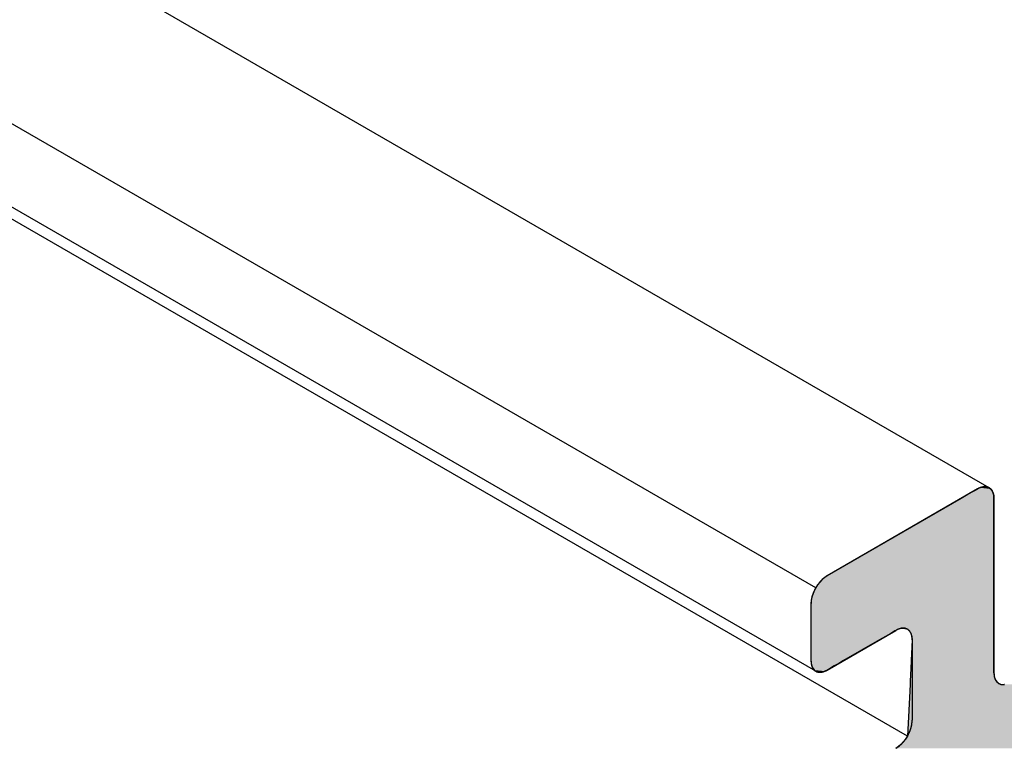
# Model space of a CAD drawing. Extents: x 23.3 to 77.3, y 20.1 to 51.6.
# Drawn here: x 72.2 to 72.7, y 27.7 to 28.1 of the extents above; entities that cross this region are included whole.
import ezdxf

# ---------------------------------------------------------------- set-up
doc = ezdxf.new("R2010")
doc.units = 0
doc.layers.add('GRID', color=2, linetype='CONTINUOUS')
doc.layers.add('HATCH', color=2, linetype='CONTINUOUS')

# ---------------------------------------------------------------- blocks, each defined once
blk = doc.blocks.new('*U63')
at = {"layer": 'HATCH', "linetype": 'CONTINUOUS'}
for p, q in [((72.73044, 27.81768), (72.72845, 27.81653)), ((72.73205, 27.81861), (72.73044, 27.81768)), ((72.73219, 27.81869), (72.73205, 27.81861)), ((72.73349, 27.81929), (72.73219, 27.81869)), ((72.73388, 27.81947), (72.73349, 27.81929)), ((72.73523, 27.81978), (72.73388, 27.81947)), ((72.7355, 27.81984), (72.73523, 27.81978)), ((72.737, 27.81978), (72.7355, 27.81984)), ((72.737, 27.81978), (72.73783, 27.81947)), ((72.73783, 27.81947), (72.73831, 27.81929)), ((72.73831, 27.81929), (72.73909, 27.81869)), ((72.73909, 27.81869), (72.73919, 27.81861)), ((72.73919, 27.81861), (72.7399, 27.81768)), ((72.7399, 27.81768), (72.74042, 27.81653)), ((72.72351, 27.81368), (72.65251, 27.77269)), ((72.72612, 27.81518), (72.72351, 27.81368)), ((72.72845, 27.81653), (72.72612, 27.81518)), ((72.74042, 27.81653), (72.74074, 27.81518)), ((72.74074, 27.81518), (72.74084, 27.81368)), ((72.74084, 27.81368), (72.74084, 27.77269)), ((72.64983, 27.77065), (72.64858, 27.76932)), ((72.65116, 27.77178), (72.64983, 27.77065)), ((72.65251, 27.77269), (72.65116, 27.77178)), ((72.74084, 27.77269), (72.74084, 27.77178)), ((72.74084, 27.77178), (72.74084, 27.77065)), ((72.74084, 27.77065), (72.74084, 27.76932)), ((72.64638, 27.76622), (72.64531, 27.76408)), ((72.64742, 27.76784), (72.64638, 27.76622)), ((72.64858, 27.76932), (72.64742, 27.76784)), ((72.74084, 27.76932), (72.74084, 27.76784)), ((72.74084, 27.76784), (72.74084, 27.76622)), ((72.74084, 27.76622), (72.74084, 27.76408)), ((72.64402, 27.75973), (72.64385, 27.75769)), ((72.64451, 27.76189), (72.64402, 27.75973)), ((72.64531, 27.76408), (72.64451, 27.76189)), ((72.74084, 27.76408), (72.74084, 27.76189)), ((72.74084, 27.76189), (72.74084, 27.75973)), ((72.74084, 27.75973), (72.74084, 27.75769)), ((72.64385, 27.75769), (72.64385, 27.74484)), ((72.74084, 27.75769), (72.74084, 27.74484)), ((72.64385, 27.74484), (72.64385, 27.74478)), ((72.64385, 27.74478), (72.64385, 27.74447)), ((72.64385, 27.74447), (72.64385, 27.74429)), ((72.64385, 27.74429), (72.64385, 27.74369)), ((72.69019, 27.74429), (72.68889, 27.74369)), ((72.69057, 27.74447), (72.69019, 27.74429)), ((72.69193, 27.74478), (72.69057, 27.74447)), ((72.6922, 27.74484), (72.69193, 27.74478)), ((72.6922, 27.74484), (72.6937, 27.74478)), ((72.6937, 27.74478), (72.69452, 27.74447)), ((72.69452, 27.74447), (72.69501, 27.74429)), ((72.69501, 27.74429), (72.69573, 27.74369)), ((72.74084, 27.74484), (72.74084, 27.74478)), ((72.74084, 27.74478), (72.74084, 27.74447)), ((72.74084, 27.74447), (72.74084, 27.74429)), ((72.74084, 27.74429), (72.74084, 27.74369)), ((72.64385, 27.74369), (72.64385, 27.7434)), ((72.64385, 27.7434), (72.64385, 27.74213)), ((72.64385, 27.74213), (72.64385, 27.74054)), ((72.64385, 27.74054), (72.64385, 27.73868)), ((72.64385, 27.73868), (72.64385, 27.72769)), ((72.68022, 27.73868), (72.66118, 27.72769)), ((72.68343, 27.74054), (72.68022, 27.73868)), ((72.68619, 27.74213), (72.68343, 27.74054)), ((72.68838, 27.7434), (72.68619, 27.74213)), ((72.68889, 27.74369), (72.68838, 27.7434)), ((72.69573, 27.74369), (72.69608, 27.7434)), ((72.69608, 27.7434), (72.69688, 27.74213)), ((72.69688, 27.74213), (72.69738, 27.74054)), ((72.69754, 27.73868), (72.697, 27.72769)), ((72.69738, 27.74054), (72.69754, 27.73868)), ((72.74084, 27.74369), (72.74084, 27.7434)), ((72.74084, 27.7434), (72.74084, 27.74213)), ((72.74084, 27.74213), (72.74084, 27.74054)), ((72.74084, 27.74054), (72.74084, 27.73868)), ((72.74084, 27.73868), (72.74084, 27.72769)), ((72.64385, 27.72769), (72.64395, 27.72618)), ((72.64395, 27.72618), (72.64427, 27.72484)), ((72.64427, 27.72484), (72.64479, 27.72369)), ((72.64479, 27.72369), (72.6455, 27.72276)), ((72.65425, 27.72369), (72.65264, 27.72276)), ((72.65624, 27.72484), (72.65425, 27.72369)), ((72.65857, 27.72618), (72.65624, 27.72484)), ((72.66118, 27.72769), (72.65857, 27.72618)), ((72.6968, 27.72369), (72.69675, 27.72276)), ((72.69685, 27.72484), (72.6968, 27.72369)), ((72.69692, 27.72618), (72.69685, 27.72484)), ((72.697, 27.72769), (72.69692, 27.72618)), ((72.74084, 27.72769), (72.74084, 27.72618)), ((72.74084, 27.72618), (72.74084, 27.72484)), ((72.74084, 27.72484), (72.74084, 27.72369)), ((72.74084, 27.72369), (72.74084, 27.72276)), ((72.6455, 27.72276), (72.6456, 27.72268)), ((72.6456, 27.72268), (72.64638, 27.72208)), ((72.64638, 27.72208), (72.64686, 27.7219)), ((72.64686, 27.7219), (72.6477, 27.72159)), ((72.64919, 27.72153), (72.6477, 27.72159)), ((72.64946, 27.72159), (72.64919, 27.72153)), ((72.65082, 27.7219), (72.64946, 27.72159)), ((72.6512, 27.72208), (72.65082, 27.7219)), ((72.6525, 27.72268), (72.6512, 27.72208)), ((72.65264, 27.72276), (72.6525, 27.72268)), ((72.6965, 27.71774), (72.69644, 27.71647)), ((72.69658, 27.71933), (72.6965, 27.71774)), ((72.69667, 27.72118), (72.69658, 27.71933)), ((72.69669, 27.72153), (72.69667, 27.72118)), ((72.69671, 27.7219), (72.69669, 27.72159)), ((72.69669, 27.72159), (72.69669, 27.72153)), ((72.69672, 27.72208), (72.69671, 27.7219)), ((72.69675, 27.72268), (72.69672, 27.72208)), ((72.69675, 27.72276), (72.69675, 27.72268)), ((72.74084, 27.72276), (72.74084, 27.72268)), ((72.74084, 27.72268), (72.74084, 27.72208)), ((72.74084, 27.72208), (72.74084, 27.7219)), ((72.74084, 27.7219), (72.74084, 27.72159)), ((72.74084, 27.72159), (72.74084, 27.72153)), ((72.74084, 27.72153), (72.74084, 27.72118)), ((72.74084, 27.72118), (72.74101, 27.71933)), ((72.74101, 27.71933), (72.7415, 27.71774)), ((72.7415, 27.71774), (72.7423, 27.71647)), ((72.69637, 27.71503), (72.69501, 27.68765)), ((72.69638, 27.7154), (72.69637, 27.71509)), ((72.69637, 27.71509), (72.69637, 27.71503)), ((72.69639, 27.71558), (72.69638, 27.7154)), ((72.69642, 27.71618), (72.69639, 27.71558)), ((72.69644, 27.71647), (72.69642, 27.71618)), ((72.7423, 27.71647), (72.74265, 27.71618)), ((72.74265, 27.71618), (72.74338, 27.71558)), ((72.74338, 27.71558), (72.74386, 27.7154)), ((72.74386, 27.7154), (72.74469, 27.71509)), ((72.74469, 27.71509), (72.74619, 27.71503)), ((72.74645, 27.71509), (72.74619, 27.71503)), ((72.69501, 27.68765), (72.69397, 27.68603)), ((72.69024, 27.68209), (72.68888, 27.68118)), ((72.69156, 27.68322), (72.69024, 27.68209)), ((72.69281, 27.68454), (72.69156, 27.68322)), ((72.69397, 27.68603), (72.69281, 27.68454))]:
    blk.add_line(p, q, dxfattribs=at)
for points in [[(72.73044, 27.81768), (72.72845, 27.81653), (72.74042, 27.81653)], [(72.73205, 27.81861), (72.73044, 27.81768), (72.7399, 27.81768)], [(72.73219, 27.81869), (72.73205, 27.81861), (72.73919, 27.81861)], [(72.73349, 27.81929), (72.73219, 27.81869), (72.73909, 27.81869)], [(72.73388, 27.81947), (72.73349, 27.81929), (72.73831, 27.81929)], [(72.73523, 27.81978), (72.73388, 27.81947), (72.73783, 27.81947)], [(72.7355, 27.81984), (72.73523, 27.81978), (72.737, 27.81978)], [(72.72351, 27.81368), (72.65251, 27.77269), (72.74084, 27.77269)], [(72.72612, 27.81518), (72.72351, 27.81368), (72.74084, 27.81368)], [(72.72845, 27.81653), (72.72612, 27.81518), (72.74074, 27.81518)], [(72.64983, 27.77065), (72.64858, 27.76932), (72.74084, 27.76932)], [(72.65116, 27.77178), (72.64983, 27.77065), (72.74084, 27.77065)], [(72.65251, 27.77269), (72.65116, 27.77178), (72.74084, 27.77178)], [(72.64638, 27.76622), (72.64531, 27.76408), (72.74084, 27.76408)], [(72.64742, 27.76784), (72.64638, 27.76622), (72.74084, 27.76622)], [(72.64858, 27.76932), (72.64742, 27.76784), (72.74084, 27.76784)], [(72.64402, 27.75973), (72.64385, 27.75769), (72.74084, 27.75769)], [(72.64451, 27.76189), (72.64402, 27.75973), (72.74084, 27.75973)], [(72.64531, 27.76408), (72.64451, 27.76189), (72.74084, 27.76189)], [(72.64385, 27.75769), (72.64385, 27.74484), (72.74084, 27.74484)], [(72.64385, 27.74484), (72.64385, 27.74478), (72.69193, 27.74478)], [(72.64385, 27.74478), (72.64385, 27.74447), (72.69057, 27.74447)], [(72.64385, 27.74447), (72.64385, 27.74429), (72.69019, 27.74429)], [(72.64385, 27.74429), (72.64385, 27.74369), (72.68889, 27.74369)], [(72.6922, 27.74484), (72.6937, 27.74478), (72.74084, 27.74478)], [(72.6937, 27.74478), (72.69452, 27.74447), (72.74084, 27.74447)], [(72.69452, 27.74447), (72.69501, 27.74429), (72.74084, 27.74429)], [(72.69501, 27.74429), (72.69573, 27.74369), (72.74084, 27.74369)], [(72.64385, 27.74369), (72.64385, 27.7434), (72.68838, 27.7434)], [(72.64385, 27.7434), (72.64385, 27.74213), (72.68619, 27.74213)], [(72.64385, 27.74213), (72.64385, 27.74054), (72.68343, 27.74054)], [(72.64385, 27.74054), (72.64385, 27.73868), (72.68022, 27.73868)], [(72.64385, 27.73868), (72.64385, 27.72769), (72.66118, 27.72769)], [(72.69573, 27.74369), (72.69608, 27.7434), (72.74084, 27.7434)], [(72.69608, 27.7434), (72.69688, 27.74213), (72.74084, 27.74213)], [(72.69688, 27.74213), (72.69738, 27.74054), (72.74084, 27.74054)], [(72.69754, 27.73868), (72.697, 27.72769), (72.74084, 27.72769)], [(72.69738, 27.74054), (72.69754, 27.73868), (72.74084, 27.73868)], [(72.64385, 27.72769), (72.64395, 27.72618), (72.65857, 27.72618)], [(72.64395, 27.72618), (72.64427, 27.72484), (72.65624, 27.72484)], [(72.64427, 27.72484), (72.64479, 27.72369), (72.65425, 27.72369)], [(72.64479, 27.72369), (72.6455, 27.72276), (72.65264, 27.72276)], [(72.6968, 27.72369), (72.69675, 27.72276), (72.74084, 27.72276)], [(72.69685, 27.72484), (72.6968, 27.72369), (72.74084, 27.72369)], [(72.69692, 27.72618), (72.69685, 27.72484), (72.74084, 27.72484)], [(72.697, 27.72769), (72.69692, 27.72618), (72.74084, 27.72618)], [(72.6455, 27.72276), (72.6456, 27.72268), (72.6525, 27.72268)], [(72.6456, 27.72268), (72.64638, 27.72208), (72.6512, 27.72208)], [(72.64638, 27.72208), (72.64686, 27.7219), (72.65082, 27.7219)], [(72.64686, 27.7219), (72.6477, 27.72159), (72.64946, 27.72159)], [(72.6965, 27.71774), (72.69644, 27.71647), (72.7423, 27.71647)], [(72.69658, 27.71933), (72.6965, 27.71774), (72.7415, 27.71774)], [(72.69667, 27.72118), (72.69658, 27.71933), (72.74101, 27.71933)], [(72.69669, 27.72153), (72.69667, 27.72118), (72.74084, 27.72118)], [(72.69671, 27.7219), (72.69669, 27.72159), (72.74084, 27.72159)], [(72.69669, 27.72159), (72.69669, 27.72153), (72.74084, 27.72153)], [(72.69672, 27.72208), (72.69671, 27.7219), (72.74084, 27.7219)], [(72.69675, 27.72268), (72.69672, 27.72208), (72.74084, 27.72208)], [(72.69675, 27.72276), (72.69675, 27.72268), (72.74084, 27.72268)], [(72.69637, 27.71503), (72.69501, 27.68765), (72.85596, 27.68765)], [(72.69638, 27.7154), (72.69637, 27.71509), (72.74469, 27.71509)], [(72.69637, 27.71509), (72.69637, 27.71503), (72.74619, 27.71503)], [(72.69639, 27.71558), (72.69638, 27.7154), (72.74386, 27.7154)], [(72.69642, 27.71618), (72.69639, 27.71558), (72.74338, 27.71558)], [(72.69644, 27.71647), (72.69642, 27.71618), (72.74265, 27.71618)], [(72.74645, 27.71509), (72.74619, 27.71503), (72.90339, 27.71503)], [(72.69501, 27.68765), (72.69397, 27.68603), (72.85316, 27.68603)], [(72.69024, 27.68209), (72.68888, 27.68118), (72.84477, 27.68118)], [(72.69156, 27.68322), (72.69024, 27.68209), (72.84633, 27.68209)], [(72.69281, 27.68454), (72.69156, 27.68322), (72.84829, 27.68322)], [(72.69397, 27.68603), (72.69281, 27.68454), (72.85059, 27.68454)]]:
    blk.add_solid(points, dxfattribs=at)
at = {"layer": 'HATCH', "linetype": 'CONTINUOUS', "extrusion": (0, 0, -1)}
for points in [[(-72.73044, 27.81768), (-72.7399, 27.81768), (-72.74042, 27.81653)], [(-72.73205, 27.81861), (-72.73919, 27.81861), (-72.7399, 27.81768)], [(-72.73219, 27.81869), (-72.73909, 27.81869), (-72.73919, 27.81861)], [(-72.73349, 27.81929), (-72.73831, 27.81929), (-72.73909, 27.81869)], [(-72.73388, 27.81947), (-72.73783, 27.81947), (-72.73831, 27.81929)], [(-72.73523, 27.81978), (-72.737, 27.81978), (-72.73783, 27.81947)], [(-72.72351, 27.81368), (-72.74084, 27.81368), (-72.74084, 27.77269)], [(-72.72612, 27.81518), (-72.74074, 27.81518), (-72.74084, 27.81368)], [(-72.72845, 27.81653), (-72.74042, 27.81653), (-72.74074, 27.81518)], [(-72.64983, 27.77065), (-72.74084, 27.77065), (-72.74084, 27.76932)], [(-72.65116, 27.77178), (-72.74084, 27.77178), (-72.74084, 27.77065)], [(-72.65251, 27.77269), (-72.74084, 27.77269), (-72.74084, 27.77178)], [(-72.64638, 27.76622), (-72.74084, 27.76622), (-72.74084, 27.76408)], [(-72.64742, 27.76784), (-72.74084, 27.76784), (-72.74084, 27.76622)], [(-72.64858, 27.76932), (-72.74084, 27.76932), (-72.74084, 27.76784)], [(-72.64402, 27.75973), (-72.74084, 27.75973), (-72.74084, 27.75769)], [(-72.64451, 27.76189), (-72.74084, 27.76189), (-72.74084, 27.75973)], [(-72.64531, 27.76408), (-72.74084, 27.76408), (-72.74084, 27.76189)], [(-72.64385, 27.75769), (-72.74084, 27.75769), (-72.74084, 27.74484)], [(-72.64385, 27.74484), (-72.6922, 27.74484), (-72.69193, 27.74478)], [(-72.64385, 27.74478), (-72.69193, 27.74478), (-72.69057, 27.74447)], [(-72.64385, 27.74447), (-72.69057, 27.74447), (-72.69019, 27.74429)], [(-72.64385, 27.74429), (-72.69019, 27.74429), (-72.68889, 27.74369)], [(-72.6922, 27.74484), (-72.74084, 27.74484), (-72.74084, 27.74478)], [(-72.6937, 27.74478), (-72.74084, 27.74478), (-72.74084, 27.74447)], [(-72.69452, 27.74447), (-72.74084, 27.74447), (-72.74084, 27.74429)], [(-72.69501, 27.74429), (-72.74084, 27.74429), (-72.74084, 27.74369)], [(-72.64385, 27.74369), (-72.68889, 27.74369), (-72.68838, 27.7434)], [(-72.64385, 27.7434), (-72.68838, 27.7434), (-72.68619, 27.74213)], [(-72.64385, 27.74213), (-72.68619, 27.74213), (-72.68343, 27.74054)], [(-72.64385, 27.74054), (-72.68343, 27.74054), (-72.68022, 27.73868)], [(-72.64385, 27.73868), (-72.68022, 27.73868), (-72.66118, 27.72769)], [(-72.69573, 27.74369), (-72.74084, 27.74369), (-72.74084, 27.7434)], [(-72.69608, 27.7434), (-72.74084, 27.7434), (-72.74084, 27.74213)], [(-72.69688, 27.74213), (-72.74084, 27.74213), (-72.74084, 27.74054)], [(-72.69738, 27.74054), (-72.74084, 27.74054), (-72.74084, 27.73868)], [(-72.69754, 27.73868), (-72.74084, 27.73868), (-72.74084, 27.72769)], [(-72.64385, 27.72769), (-72.66118, 27.72769), (-72.65857, 27.72618)], [(-72.64395, 27.72618), (-72.65857, 27.72618), (-72.65624, 27.72484)], [(-72.64427, 27.72484), (-72.65624, 27.72484), (-72.65425, 27.72369)], [(-72.64479, 27.72369), (-72.65425, 27.72369), (-72.65264, 27.72276)], [(-72.6968, 27.72369), (-72.74084, 27.72369), (-72.74084, 27.72276)], [(-72.69685, 27.72484), (-72.74084, 27.72484), (-72.74084, 27.72369)], [(-72.69692, 27.72618), (-72.74084, 27.72618), (-72.74084, 27.72484)], [(-72.697, 27.72769), (-72.74084, 27.72769), (-72.74084, 27.72618)], [(-72.6455, 27.72276), (-72.65264, 27.72276), (-72.6525, 27.72268)], [(-72.6456, 27.72268), (-72.6525, 27.72268), (-72.6512, 27.72208)], [(-72.64638, 27.72208), (-72.6512, 27.72208), (-72.65082, 27.7219)], [(-72.64686, 27.7219), (-72.65082, 27.7219), (-72.64946, 27.72159)], [(-72.6477, 27.72159), (-72.64946, 27.72159), (-72.64919, 27.72153)], [(-72.6965, 27.71774), (-72.7415, 27.71774), (-72.7423, 27.71647)], [(-72.69658, 27.71933), (-72.74101, 27.71933), (-72.7415, 27.71774)], [(-72.69667, 27.72118), (-72.74084, 27.72118), (-72.74101, 27.71933)], [(-72.69669, 27.72159), (-72.74084, 27.72159), (-72.74084, 27.72153)], [(-72.69669, 27.72153), (-72.74084, 27.72153), (-72.74084, 27.72118)], [(-72.69671, 27.7219), (-72.74084, 27.7219), (-72.74084, 27.72159)], [(-72.69672, 27.72208), (-72.74084, 27.72208), (-72.74084, 27.7219)], [(-72.69675, 27.72276), (-72.74084, 27.72276), (-72.74084, 27.72268)], [(-72.69675, 27.72268), (-72.74084, 27.72268), (-72.74084, 27.72208)], [(-72.69637, 27.71509), (-72.74469, 27.71509), (-72.74619, 27.71503)], [(-72.69637, 27.71503), (-72.90339, 27.71503), (-72.85596, 27.68765)], [(-72.69638, 27.7154), (-72.74386, 27.7154), (-72.74469, 27.71509)], [(-72.69639, 27.71558), (-72.74338, 27.71558), (-72.74386, 27.7154)], [(-72.69642, 27.71618), (-72.74265, 27.71618), (-72.74338, 27.71558)], [(-72.69644, 27.71647), (-72.7423, 27.71647), (-72.74265, 27.71618)], [(-72.69501, 27.68765), (-72.85596, 27.68765), (-72.85316, 27.68603)], [(-72.69024, 27.68209), (-72.84633, 27.68209), (-72.84477, 27.68118)], [(-72.69156, 27.68322), (-72.84829, 27.68322), (-72.84633, 27.68209)], [(-72.69281, 27.68454), (-72.85059, 27.68454), (-72.84829, 27.68322)], [(-72.69397, 27.68603), (-72.85316, 27.68603), (-72.85059, 27.68454)]]:
    blk.add_solid(points, dxfattribs=at)

msp = doc.modelspace()

# ---------------------------------------------------------------- linework, layer by layer
at = {"layer": 'GRID'}
for p, q in [((72.73831, 27.81929), (71.65615, 28.44408)), ((72.64638, 27.76622), (71.65615, 28.33793)), ((72.64638, 27.72208), (71.65615, 28.29379)), ((72.69501, 27.68765), (71.65615, 28.28743)), ((72.73218, 27.81868), (72.65251, 27.77268)), ((72.74084, 27.72118), (72.74084, 27.81368)), ((72.64385, 27.75768), (72.64385, 27.72768)), ((72.65251, 27.72268), (72.68888, 27.74368)), ((72.69754, 27.73868), (72.69754, 27.69618))]:
    msp.add_line(p, q, dxfattribs=at)
for points in [[(72.7408, 27.8137, 0), (72.7408, 27.8138, 0), (72.7408, 27.8139, 0), (72.7408, 27.814, 0), (72.7408, 27.8142, 0), (72.7408, 27.8143, 0), (72.7408, 27.8144, 0), (72.7408, 27.8145, 0), (72.7408, 27.8146, 0), (72.7408, 27.8148, 0), (72.7408, 27.8149, 0), (72.7408, 27.815, 0), (72.7408, 27.8151, 0), (72.7407, 27.8152, 0), (72.7407, 27.8153, 0), (72.7407, 27.8154, 0), (72.7407, 27.8155, 0), (72.7407, 27.8156, 0), (72.7406, 27.8157, 0), (72.7406, 27.8159, 0), (72.7406, 27.816, 0), (72.7406, 27.8161, 0), (72.7405, 27.8162, 0), (72.7405, 27.8163, 0), (72.7405, 27.8164, 0), (72.7404, 27.8165, 0), (72.7404, 27.8166, 0), (72.7404, 27.8167, 0), (72.7403, 27.8168, 0), (72.7403, 27.8169, 0), (72.7403, 27.8169, 0), (72.7402, 27.817, 0), (72.7402, 27.8171, 0), (72.7401, 27.8172, 0), (72.7401, 27.8173, 0), (72.7401, 27.8174, 0), (72.74, 27.8175, 0), (72.74, 27.8176, 0), (72.7399, 27.8176, 0), (72.7399, 27.8177, 0), (72.7398, 27.8178, 0), (72.7398, 27.8179, 0), (72.7397, 27.818, 0), (72.7397, 27.818, 0), (72.7396, 27.8181, 0), (72.7396, 27.8182, 0), (72.7395, 27.8183, 0), (72.7394, 27.8183, 0), (72.7394, 27.8184, 0), (72.7393, 27.8185, 0), (72.7393, 27.8185, 0), (72.7392, 27.8186, 0), (72.7391, 27.8187, 0), (72.7391, 27.8187, 0), (72.739, 27.8188, 0), (72.7389, 27.8188, 0), (72.7389, 27.8189, 0), (72.7388, 27.8189, 0), (72.7387, 27.819, 0), (72.7387, 27.8191, 0), (72.7386, 27.8191, 0), (72.7385, 27.8192, 0), (72.7385, 27.8192, 0), (72.7384, 27.8192, 0), (72.7383, 27.8193, 0), (72.7382, 27.8193, 0), (72.7382, 27.8194, 0), (72.7381, 27.8194, 0), (72.738, 27.8194, 0), (72.7379, 27.8195, 0), (72.7378, 27.8195, 0), (72.7378, 27.8196, 0), (72.7377, 27.8196, 0), (72.7376, 27.8196, 0), (72.7375, 27.8196, 0), (72.7374, 27.8197, 0), (72.7373, 27.8197, 0), (72.7373, 27.8197, 0), (72.7372, 27.8197, 0), (72.7371, 27.8198, 0), (72.737, 27.8198, 0), (72.7369, 27.8198, 0), (72.7368, 27.8198, 0), (72.7367, 27.8198, 0), (72.7366, 27.8198, 0), (72.7365, 27.8198, 0), (72.7365, 27.8198, 0), (72.7364, 27.8199, 0), (72.7363, 27.8199, 0), (72.7362, 27.8199, 0), (72.7361, 27.8199, 0), (72.736, 27.8199, 0), (72.7359, 27.8199, 0), (72.7358, 27.8199, 0), (72.7357, 27.8199, 0), (72.7356, 27.8198, 0), (72.7355, 27.8198, 0), (72.7354, 27.8198, 0), (72.7353, 27.8198, 0), (72.7352, 27.8198, 0), (72.7351, 27.8198, 0), (72.735, 27.8198, 0), (72.7349, 27.8197, 0), (72.7348, 27.8197, 0), (72.7347, 27.8197, 0), (72.7346, 27.8197, 0), (72.7345, 27.8197, 0), (72.7344, 27.8196, 0), (72.7343, 27.8196, 0), (72.7342, 27.8196, 0), (72.7341, 27.8195, 0), (72.734, 27.8195, 0), (72.7339, 27.8195, 0), (72.7338, 27.8194, 0), (72.7337, 27.8194, 0), (72.7336, 27.8194, 0), (72.7335, 27.8193, 0), (72.7334, 27.8193, 0), (72.7332, 27.8192, 0), (72.7331, 27.8192, 0), (72.733, 27.8191, 0), (72.7329, 27.8191, 0), (72.7328, 27.819, 0), (72.7327, 27.819, 0), (72.7326, 27.8189, 0), (72.7325, 27.8189, 0), (72.7324, 27.8188, 0), (72.7323, 27.8187, 0), (72.7322, 27.8187, 0)], [(72.6525, 27.7727, 0), (72.6524, 27.7726, 0), (72.6523, 27.7726, 0), (72.6522, 27.7725, 0), (72.6521, 27.7724, 0), (72.652, 27.7724, 0), (72.6519, 27.7723, 0), (72.6518, 27.7722, 0), (72.6517, 27.7721, 0), (72.6516, 27.7721, 0), (72.6515, 27.772, 0), (72.6513, 27.7719, 0), (72.6512, 27.7718, 0), (72.6511, 27.7718, 0), (72.651, 27.7717, 0), (72.6509, 27.7716, 0), (72.6508, 27.7715, 0), (72.6507, 27.7714, 0), (72.6506, 27.7713, 0), (72.6505, 27.7713, 0), (72.6504, 27.7712, 0), (72.6503, 27.7711, 0), (72.6502, 27.771, 0), (72.6501, 27.7709, 0), (72.65, 27.7708, 0), (72.6499, 27.7707, 0), (72.6498, 27.7706, 0), (72.6497, 27.7705, 0), (72.6496, 27.7704, 0), (72.6495, 27.7703, 0), (72.6494, 27.7702, 0), (72.6493, 27.7701, 0), (72.6492, 27.77, 0), (72.6491, 27.7699, 0), (72.649, 27.7698, 0), (72.6489, 27.7697, 0), (72.6488, 27.7696, 0), (72.6487, 27.7695, 0), (72.6486, 27.7694, 0), (72.6485, 27.7693, 0), (72.6484, 27.7691, 0), (72.6483, 27.769, 0), (72.6482, 27.7689, 0), (72.6482, 27.7688, 0), (72.6481, 27.7687, 0), (72.648, 27.7686, 0), (72.6479, 27.7685, 0), (72.6478, 27.7683, 0), (72.6477, 27.7682, 0), (72.6476, 27.7681, 0), (72.6475, 27.768, 0), (72.6474, 27.7679, 0), (72.6474, 27.7677, 0), (72.6473, 27.7676, 0), (72.6472, 27.7675, 0), (72.6471, 27.7674, 0), (72.647, 27.7672, 0), (72.6469, 27.7671, 0), (72.6469, 27.767, 0), (72.6468, 27.7669, 0), (72.6467, 27.7667, 0), (72.6466, 27.7666, 0), (72.6465, 27.7665, 0), (72.6465, 27.7664, 0), (72.6464, 27.7662, 0), (72.6463, 27.7661, 0), (72.6462, 27.766, 0), (72.6462, 27.7658, 0), (72.6461, 27.7657, 0), (72.646, 27.7656, 0), (72.646, 27.7654, 0), (72.6459, 27.7653, 0), (72.6458, 27.7652, 0), (72.6457, 27.765, 0), (72.6457, 27.7649, 0), (72.6456, 27.7648, 0), (72.6456, 27.7646, 0), (72.6455, 27.7645, 0), (72.6454, 27.7644, 0), (72.6454, 27.7642, 0), (72.6453, 27.7641, 0), (72.6453, 27.764, 0), (72.6452, 27.7638, 0), (72.6451, 27.7637, 0), (72.6451, 27.7635, 0), (72.645, 27.7634, 0), (72.645, 27.7633, 0), (72.6449, 27.7631, 0), (72.6449, 27.763, 0), (72.6448, 27.7629, 0), (72.6448, 27.7627, 0), (72.6447, 27.7626, 0), (72.6447, 27.7624, 0), (72.6446, 27.7623, 0), (72.6446, 27.7622, 0), (72.6446, 27.762, 0), (72.6445, 27.7619, 0), (72.6445, 27.7618, 0), (72.6444, 27.7616, 0), (72.6444, 27.7615, 0), (72.6444, 27.7613, 0), (72.6443, 27.7612, 0), (72.6443, 27.7611, 0), (72.6443, 27.7609, 0), (72.6442, 27.7608, 0), (72.6442, 27.7607, 0), (72.6442, 27.7605, 0), (72.6441, 27.7604, 0), (72.6441, 27.7603, 0), (72.6441, 27.7601, 0), (72.6441, 27.76, 0), (72.644, 27.7599, 0), (72.644, 27.7597, 0), (72.644, 27.7596, 0), (72.644, 27.7595, 0), (72.644, 27.7593, 0), (72.6439, 27.7592, 0), (72.6439, 27.7591, 0), (72.6439, 27.7589, 0), (72.6439, 27.7588, 0), (72.6439, 27.7587, 0), (72.6439, 27.7586, 0), (72.6439, 27.7584, 0), (72.6439, 27.7583, 0), (72.6439, 27.7582, 0), (72.6439, 27.7581, 0), (72.6439, 27.7579, 0), (72.6438, 27.7578, 0), (72.6438, 27.7577, 0)], [(72.6975, 27.7387, 0), (72.6975, 27.7388, 0), (72.6975, 27.7389, 0), (72.6975, 27.739, 0), (72.6975, 27.7392, 0), (72.6975, 27.7393, 0), (72.6975, 27.7394, 0), (72.6975, 27.7395, 0), (72.6975, 27.7396, 0), (72.6975, 27.7398, 0), (72.6975, 27.7399, 0), (72.6975, 27.74, 0), (72.6974, 27.7401, 0), (72.6974, 27.7402, 0), (72.6974, 27.7403, 0), (72.6974, 27.7404, 0), (72.6974, 27.7405, 0), (72.6974, 27.7406, 0), (72.6973, 27.7407, 0), (72.6973, 27.7409, 0), (72.6973, 27.741, 0), (72.6973, 27.7411, 0), (72.6972, 27.7412, 0), (72.6972, 27.7413, 0), (72.6972, 27.7414, 0), (72.6971, 27.7415, 0), (72.6971, 27.7416, 0), (72.6971, 27.7417, 0), (72.697, 27.7418, 0), (72.697, 27.7419, 0), (72.697, 27.7419, 0), (72.6969, 27.742, 0), (72.6969, 27.7421, 0), (72.6968, 27.7422, 0), (72.6968, 27.7423, 0), (72.6968, 27.7424, 0), (72.6967, 27.7425, 0), (72.6967, 27.7426, 0), (72.6966, 27.7426, 0), (72.6966, 27.7427, 0), (72.6965, 27.7428, 0), (72.6965, 27.7429, 0), (72.6964, 27.743, 0), (72.6964, 27.743, 0), (72.6963, 27.7431, 0), (72.6963, 27.7432, 0), (72.6962, 27.7433, 0), (72.6961, 27.7433, 0), (72.6961, 27.7434, 0), (72.696, 27.7435, 0), (72.696, 27.7435, 0), (72.6959, 27.7436, 0), (72.6958, 27.7437, 0), (72.6958, 27.7437, 0), (72.6957, 27.7438, 0), (72.6956, 27.7438, 0), (72.6956, 27.7439, 0), (72.6955, 27.7439, 0), (72.6954, 27.744, 0), (72.6954, 27.7441, 0), (72.6953, 27.7441, 0), (72.6952, 27.7442, 0), (72.6952, 27.7442, 0), (72.6951, 27.7442, 0), (72.695, 27.7443, 0), (72.6949, 27.7443, 0), (72.6949, 27.7444, 0), (72.6948, 27.7444, 0), (72.6947, 27.7444, 0), (72.6946, 27.7445, 0), (72.6945, 27.7445, 0), (72.6945, 27.7446, 0), (72.6944, 27.7446, 0), (72.6943, 27.7446, 0), (72.6942, 27.7446, 0), (72.6941, 27.7447, 0), (72.694, 27.7447, 0), (72.694, 27.7447, 0), (72.6939, 27.7447, 0), (72.6938, 27.7448, 0), (72.6937, 27.7448, 0), (72.6936, 27.7448, 0), (72.6935, 27.7448, 0), (72.6934, 27.7448, 0), (72.6933, 27.7448, 0), (72.6932, 27.7448, 0), (72.6932, 27.7448, 0), (72.6931, 27.7449, 0), (72.693, 27.7449, 0), (72.6929, 27.7449, 0), (72.6928, 27.7449, 0), (72.6927, 27.7449, 0), (72.6926, 27.7449, 0), (72.6925, 27.7449, 0), (72.6924, 27.7449, 0), (72.6923, 27.7448, 0), (72.6922, 27.7448, 0), (72.6921, 27.7448, 0), (72.692, 27.7448, 0), (72.6919, 27.7448, 0), (72.6918, 27.7448, 0), (72.6917, 27.7448, 0), (72.6916, 27.7447, 0), (72.6915, 27.7447, 0), (72.6914, 27.7447, 0), (72.6913, 27.7447, 0), (72.6912, 27.7447, 0), (72.6911, 27.7446, 0), (72.691, 27.7446, 0), (72.6909, 27.7446, 0), (72.6908, 27.7445, 0), (72.6907, 27.7445, 0), (72.6906, 27.7445, 0), (72.6905, 27.7444, 0), (72.6904, 27.7444, 0), (72.6903, 27.7444, 0), (72.6902, 27.7443, 0), (72.6901, 27.7443, 0), (72.6899, 27.7442, 0), (72.6898, 27.7442, 0), (72.6897, 27.7441, 0), (72.6896, 27.7441, 0), (72.6895, 27.744, 0), (72.6894, 27.744, 0), (72.6893, 27.7439, 0), (72.6892, 27.7439, 0), (72.6891, 27.7438, 0), (72.689, 27.7437, 0), (72.6889, 27.7437, 0)], [(72.6438, 27.7277, 0), (72.6438, 27.7276, 0), (72.6439, 27.7274, 0), (72.6439, 27.7273, 0), (72.6439, 27.7272, 0), (72.6439, 27.7271, 0), (72.6439, 27.727, 0), (72.6439, 27.7268, 0), (72.6439, 27.7267, 0), (72.6439, 27.7266, 0), (72.6439, 27.7265, 0), (72.6439, 27.7264, 0), (72.6439, 27.7263, 0), (72.644, 27.7262, 0), (72.644, 27.7261, 0), (72.644, 27.7259, 0), (72.644, 27.7258, 0), (72.644, 27.7257, 0), (72.6441, 27.7256, 0), (72.6441, 27.7255, 0), (72.6441, 27.7254, 0), (72.6441, 27.7253, 0), (72.6442, 27.7252, 0), (72.6442, 27.7251, 0), (72.6442, 27.725, 0), (72.6443, 27.7249, 0), (72.6443, 27.7248, 0), (72.6443, 27.7247, 0), (72.6444, 27.7246, 0), (72.6444, 27.7245, 0), (72.6444, 27.7244, 0), (72.6445, 27.7243, 0), (72.6445, 27.7242, 0), (72.6445, 27.7242, 0), (72.6446, 27.7241, 0), (72.6446, 27.724, 0), (72.6447, 27.7239, 0), (72.6447, 27.7238, 0), (72.6448, 27.7237, 0), (72.6448, 27.7236, 0), (72.6449, 27.7236, 0), (72.6449, 27.7235, 0), (72.645, 27.7234, 0), (72.645, 27.7233, 0), (72.6451, 27.7233, 0), (72.6451, 27.7232, 0), (72.6452, 27.7231, 0), (72.6452, 27.723, 0), (72.6453, 27.723, 0), (72.6454, 27.7229, 0), (72.6454, 27.7228, 0), (72.6455, 27.7228, 0), (72.6456, 27.7227, 0), (72.6456, 27.7227, 0), (72.6457, 27.7226, 0), (72.6457, 27.7225, 0), (72.6458, 27.7225, 0), (72.6459, 27.7224, 0), (72.6459, 27.7224, 0), (72.646, 27.7223, 0), (72.6461, 27.7223, 0), (72.6462, 27.7222, 0), (72.6462, 27.7222, 0), (72.6463, 27.7221, 0), (72.6464, 27.7221, 0), (72.6465, 27.722, 0), (72.6465, 27.722, 0), (72.6466, 27.722, 0), (72.6467, 27.7219, 0), (72.6468, 27.7219, 0), (72.6468, 27.7218, 0), (72.6469, 27.7218, 0), (72.647, 27.7218, 0), (72.6471, 27.7218, 0), (72.6472, 27.7217, 0), (72.6473, 27.7217, 0), (72.6473, 27.7217, 0), (72.6474, 27.7217, 0), (72.6475, 27.7216, 0), (72.6476, 27.7216, 0), (72.6477, 27.7216, 0), (72.6478, 27.7216, 0), (72.6479, 27.7216, 0), (72.648, 27.7215, 0), (72.6481, 27.7215, 0), (72.6481, 27.7215, 0), (72.6482, 27.7215, 0), (72.6483, 27.7215, 0), (72.6484, 27.7215, 0), (72.6485, 27.7215, 0), (72.6486, 27.7215, 0), (72.6487, 27.7215, 0), (72.6488, 27.7215, 0), (72.6489, 27.7215, 0), (72.649, 27.7215, 0), (72.6491, 27.7215, 0), (72.6492, 27.7215, 0), (72.6493, 27.7215, 0), (72.6494, 27.7216, 0), (72.6495, 27.7216, 0), (72.6496, 27.7216, 0), (72.6497, 27.7216, 0), (72.6498, 27.7216, 0), (72.6499, 27.7216, 0), (72.65, 27.7217, 0), (72.6501, 27.7217, 0), (72.6502, 27.7217, 0), (72.6503, 27.7217, 0), (72.6504, 27.7218, 0), (72.6505, 27.7218, 0), (72.6506, 27.7218, 0), (72.6507, 27.7219, 0), (72.6508, 27.7219, 0), (72.6509, 27.7219, 0), (72.651, 27.722, 0), (72.6511, 27.722, 0), (72.6512, 27.7221, 0), (72.6513, 27.7221, 0), (72.6514, 27.7221, 0), (72.6516, 27.7222, 0), (72.6517, 27.7222, 0), (72.6518, 27.7223, 0), (72.6519, 27.7223, 0), (72.652, 27.7224, 0), (72.6521, 27.7224, 0), (72.6522, 27.7225, 0), (72.6523, 27.7226, 0), (72.6524, 27.7226, 0), (72.6525, 27.7227, 0)], [(72.7408, 27.7212, 0), (72.7408, 27.7211, 0), (72.7408, 27.7209, 0), (72.7408, 27.7208, 0), (72.7409, 27.7207, 0), (72.7409, 27.7206, 0), (72.7409, 27.7205, 0), (72.7409, 27.7203, 0), (72.7409, 27.7202, 0), (72.7409, 27.7201, 0), (72.7409, 27.72, 0), (72.7409, 27.7199, 0), (72.7409, 27.7198, 0), (72.741, 27.7197, 0), (72.741, 27.7196, 0), (72.741, 27.7194, 0), (72.741, 27.7193, 0), (72.741, 27.7192, 0), (72.7411, 27.7191, 0), (72.7411, 27.719, 0), (72.7411, 27.7189, 0), (72.7411, 27.7188, 0), (72.7412, 27.7187, 0), (72.7412, 27.7186, 0), (72.7412, 27.7185, 0), (72.7412, 27.7184, 0), (72.7413, 27.7183, 0), (72.7413, 27.7182, 0), (72.7413, 27.7181, 0), (72.7414, 27.718, 0), (72.7414, 27.7179, 0), (72.7415, 27.7178, 0), (72.7415, 27.7177, 0), (72.7415, 27.7177, 0), (72.7416, 27.7176, 0), (72.7416, 27.7175, 0), (72.7417, 27.7174, 0), (72.7417, 27.7173, 0), (72.7418, 27.7172, 0), (72.7418, 27.7171, 0), (72.7419, 27.7171, 0), (72.7419, 27.717, 0), (72.742, 27.7169, 0), (72.742, 27.7168, 0), (72.7421, 27.7168, 0), (72.7421, 27.7167, 0), (72.7422, 27.7166, 0), (72.7422, 27.7165, 0), (72.7423, 27.7165, 0), (72.7424, 27.7164, 0), (72.7424, 27.7163, 0), (72.7425, 27.7163, 0), (72.7425, 27.7162, 0), (72.7426, 27.7162, 0), (72.7427, 27.7161, 0), (72.7427, 27.716, 0), (72.7428, 27.716, 0), (72.7429, 27.7159, 0), (72.7429, 27.7159, 0), (72.743, 27.7158, 0), (72.7431, 27.7158, 0), (72.7432, 27.7157, 0), (72.7432, 27.7157, 0), (72.7433, 27.7156, 0), (72.7434, 27.7156, 0), (72.7435, 27.7155, 0), (72.7435, 27.7155, 0), (72.7436, 27.7155, 0), (72.7437, 27.7154, 0), (72.7438, 27.7154, 0), (72.7438, 27.7153, 0), (72.7439, 27.7153, 0), (72.744, 27.7153, 0), (72.7441, 27.7153, 0), (72.7442, 27.7152, 0), (72.7443, 27.7152, 0), (72.7443, 27.7152, 0), (72.7444, 27.7152, 0), (72.7445, 27.7151, 0), (72.7446, 27.7151, 0), (72.7447, 27.7151, 0), (72.7448, 27.7151, 0), (72.7449, 27.7151, 0), (72.745, 27.715, 0), (72.745, 27.715, 0), (72.7451, 27.715, 0), (72.7452, 27.715, 0), (72.7453, 27.715, 0), (72.7454, 27.715, 0), (72.7455, 27.715, 0), (72.7456, 27.715, 0), (72.7457, 27.715, 0), (72.7458, 27.715, 0), (72.7459, 27.715, 0), (72.746, 27.715, 0), (72.7461, 27.715, 0), (72.7462, 27.715, 0), (72.7463, 27.715, 0), (72.7464, 27.7151, 0)], [(72.6889, 27.6812, 0), (72.689, 27.6812, 0), (72.6891, 27.6813, 0), (72.6892, 27.6814, 0), (72.6893, 27.6814, 0), (72.6894, 27.6815, 0), (72.6895, 27.6816, 0), (72.6896, 27.6816, 0), (72.6897, 27.6817, 0), (72.6898, 27.6818, 0), (72.6899, 27.6819, 0), (72.69, 27.6819, 0), (72.6901, 27.682, 0), (72.6903, 27.6821, 0), (72.6904, 27.6822, 0), (72.6905, 27.6823, 0), (72.6906, 27.6823, 0), (72.6907, 27.6824, 0), (72.6908, 27.6825, 0), (72.6909, 27.6826, 0), (72.691, 27.6827, 0), (72.6911, 27.6828, 0), (72.6912, 27.6829, 0), (72.6913, 27.683, 0), (72.6914, 27.6831, 0), (72.6915, 27.6832, 0), (72.6916, 27.6833, 0), (72.6917, 27.6833, 0), (72.6918, 27.6834, 0), (72.6919, 27.6835, 0), (72.692, 27.6836, 0), (72.6921, 27.6838, 0), (72.6922, 27.6839, 0), (72.6923, 27.684, 0), (72.6924, 27.6841, 0), (72.6925, 27.6842, 0), (72.6926, 27.6843, 0), (72.6927, 27.6844, 0), (72.6928, 27.6845, 0), (72.6929, 27.6846, 0), (72.693, 27.6847, 0), (72.6931, 27.6848, 0), (72.6931, 27.6849, 0), (72.6932, 27.6851, 0), (72.6933, 27.6852, 0), (72.6934, 27.6853, 0), (72.6935, 27.6854, 0), (72.6936, 27.6855, 0), (72.6937, 27.6856, 0), (72.6938, 27.6858, 0), (72.6939, 27.6859, 0), (72.694, 27.686, 0), (72.694, 27.6861, 0), (72.6941, 27.6862, 0), (72.6942, 27.6864, 0), (72.6943, 27.6865, 0), (72.6944, 27.6866, 0), (72.6945, 27.6867, 0), (72.6945, 27.6869, 0), (72.6946, 27.687, 0), (72.6947, 27.6871, 0), (72.6948, 27.6873, 0), (72.6949, 27.6874, 0), (72.6949, 27.6875, 0), (72.695, 27.6876, 0), (72.6951, 27.6878, 0), (72.6952, 27.6879, 0), (72.6952, 27.688, 0), (72.6953, 27.6882, 0), (72.6954, 27.6883, 0), (72.6954, 27.6884, 0), (72.6955, 27.6886, 0), (72.6956, 27.6887, 0), (72.6956, 27.6888, 0), (72.6957, 27.689, 0), (72.6958, 27.6891, 0), (72.6958, 27.6892, 0), (72.6959, 27.6894, 0), (72.696, 27.6895, 0), (72.696, 27.6896, 0), (72.6961, 27.6898, 0), (72.6961, 27.6899, 0), (72.6962, 27.6901, 0), (72.6963, 27.6902, 0), (72.6963, 27.6903, 0), (72.6964, 27.6905, 0), (72.6964, 27.6906, 0), (72.6965, 27.6907, 0), (72.6965, 27.6909, 0), (72.6966, 27.691, 0), (72.6966, 27.6911, 0), (72.6967, 27.6913, 0), (72.6967, 27.6914, 0), (72.6968, 27.6916, 0), (72.6968, 27.6917, 0), (72.6968, 27.6918, 0), (72.6969, 27.692, 0), (72.6969, 27.6921, 0), (72.697, 27.6922, 0), (72.697, 27.6924, 0), (72.697, 27.6925, 0), (72.6971, 27.6927, 0), (72.6971, 27.6928, 0), (72.6971, 27.6929, 0), (72.6972, 27.6931, 0), (72.6972, 27.6932, 0), (72.6972, 27.6933, 0), (72.6973, 27.6935, 0), (72.6973, 27.6936, 0), (72.6973, 27.6937, 0), (72.6973, 27.6939, 0), (72.6974, 27.694, 0), (72.6974, 27.6941, 0), (72.6974, 27.6943, 0), (72.6974, 27.6944, 0), (72.6974, 27.6945, 0), (72.6974, 27.6947, 0), (72.6975, 27.6948, 0), (72.6975, 27.6949, 0), (72.6975, 27.695, 0), (72.6975, 27.6952, 0), (72.6975, 27.6953, 0), (72.6975, 27.6954, 0), (72.6975, 27.6956, 0), (72.6975, 27.6957, 0), (72.6975, 27.6958, 0), (72.6975, 27.6959, 0), (72.6975, 27.6961, 0), (72.6975, 27.6962, 0)]]:
    msp.add_polyline3d(points, dxfattribs=at)

# ---------------------------------------------------------------- block references
at = {"layer": 'HATCH', "linetype": 'CONTINUOUS'}
msp.add_blockref('*U63', (0, 0), dxfattribs=at)

doc.saveas('drawing.dxf')
